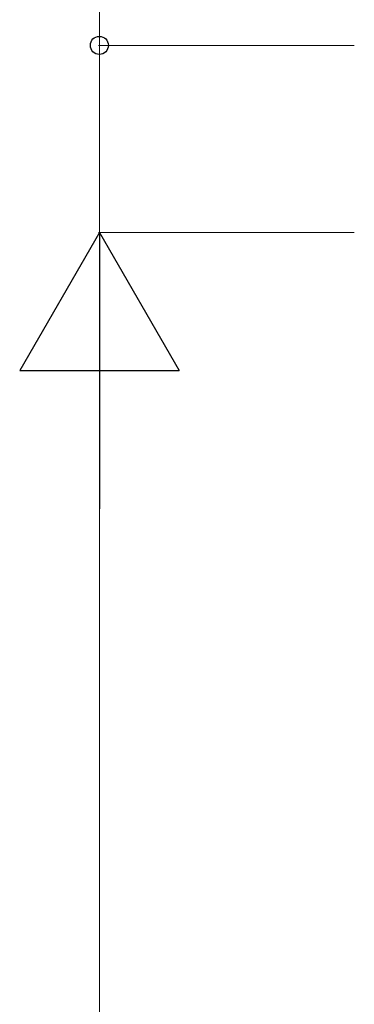
# Model space of a CAD drawing. Extents: x 0 to 22176, y 0 to 35912.
# Drawn here: x 15724 to 16118, y 5245 to 6402 of the extents above; entities that cross this region are included whole.
import ezdxf

# ---------------------------------------------------------------- set-up
doc = ezdxf.new("R2010")
doc.units = 0
doc.layers.add('YKK_D', color=6, linetype='CONTINUOUS', lineweight=13)

msp = doc.modelspace()

# ---------------------------------------------------------------- linework, layer by layer
at = {"layer": 'YKK_D'}
for p, q in [((15818, 6372), (15818, 6620.5)), ((16118, 6372), (15817, 6372)), ((15818, 6152), (15818, 6372)), ((16118, 6152), (15817, 6152)), ((16118, 6152), (15817, 6152)), ((15818, 5964.5), (15818, 4039.5))]:
    msp.add_line(p, q, dxfattribs=at)
at = {"layer": 'YKK_D', "lineweight": -2}
for p, q in [((15818, 6152), (15724.3, 5989.6)), ((15818, 6152), (15911.8, 5989.6)), ((15818, 6152), (15818, 5827.3)), ((15724.3, 5989.6), (15911.8, 5989.6))]:
    msp.add_line(p, q, dxfattribs=at)
at = {"layer": 'YKK_D', "linetype": 'ByBlock', "lineweight": -2}
msp.add_circle((15818, 6372), 10.6, dxfattribs=at)

doc.saveas('drawing.dxf')
